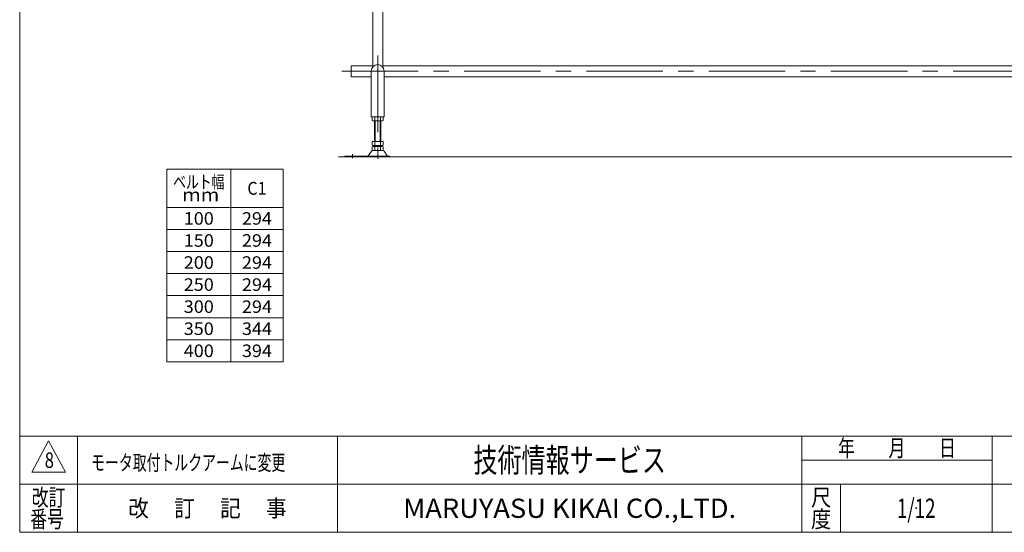
# Model space of a CAD drawing. Units: millimetres. Extents: x -2364 to 2364, y -1622 to 1622.
# Drawn here: x -2364 to 91, y -1594 to -316 of the extents above; entities that cross this region are included whole.
import ezdxf
from ezdxf.enums import TextEntityAlignment as Align

# ---------------------------------------------------------------- set-up
doc = ezdxf.new("R2010")
doc.units = ezdxf.units.MM
doc.header["$LTSCALE"] = 3
doc.header["$PDSIZE"] = 1
doc.linetypes.add('CENTERX2', pattern=[101.6, 63.5, -12.7, 12.7, -12.7])
doc.layers.add('ZUWAKU', color=7, linetype='Continuous')
doc.styles.add('dcStyle0', font='ＭＳ Ｐゴシック', dxfattribs={"width": 0.9})
doc.styles.add('dcStyle1', font='txt.shx', dxfattribs={"width": 1.2, "bigfont": 'bigfont'})

# ---------------------------------------------------------------- blocks, each defined once
blk = doc.blocks.new('DC_GROUP_W_TBC200HH_S_010_8_1')
at = {"color": 2, "style": 'dcStyle0'}
for s, width, p, p2 in [('ベルト幅', 0.76555, (-1981.5, -736.9), (-1853.5, -736.9)), ('  mm', 1.191264, (-1981.5, -768.9), (-1866.3, -768.9))]:
    blk.add_text(s, height=32, dxfattribs=dict(at, width=width)).set_placement(p, p2, align=Align.FIT)
blk = doc.blocks.new('DC_GROUP_W_TBC200HH_S_010_8_4')
at = {"color": 7, "linetype": 'Continuous', "lineweight": 13}
for p, q in [((-1537.6, -458.5), (-1537.6, -431.3)), ((-1537.6, -431.3), (-1484.1, -431.3)), ((-1459.1, -431.3), (575.9, -431.3)), ((600.9, -431.3), (654.4, -431.3)), ((654.4, -431.3), (654.4, -458.5)), ((-1487.6, -458.5), (-1537.6, -458.5)), ((572.4, -458.5), (-1455.6, -458.5)), ((654.4, -458.5), (604.4, -458.5))]:
    blk.add_line(p, q, dxfattribs=at)
blk = doc.blocks.new('DC_GROUP_W_TBC200HH_S_010_8_2')
at = {"layer": 'ZUWAKU', "color": 7, "linetype": 'Continuous', "lineweight": 13}
for p, q in [((-2364, 1621.5), (-2364, -1594.5)), ((-2364, -1594.5), (2364, -1594.5))]:
    blk.add_line(p, q, dxfattribs=at)
at = {"layer": 'ZUWAKU', "color": 4, "linetype": 'Continuous', "lineweight": 13}
for p, q in [((2364, -1354.5), (-2364, -1354.5)), ((-2220, -1354.5), (-2220, -1594.5)), ((-1572, -1354.5), (-1572, -1594.5)), ((-414, -1594.5), (-414, -1354.5)), ((60, -1594.5), (60, -1354.5)), ((-414, -1414.5), (60, -1414.5)), ((-2364, -1474.5), (2364, -1474.5)), ((-318, -1474.5), (-318, -1594.5))]:
    blk.add_line(p, q, dxfattribs=at)
at = {"layer": 'ZUWAKU', "color": 3, "linetype": 'Continuous', "lineweight": 13}
for p, q in [((-2292, -1366.5), (-2334, -1444.5)), ((-2250, -1444.5), (-2292, -1366.5)), ((-2334, -1444.5), (-2250, -1444.5))]:
    blk.add_line(p, q, dxfattribs=at)
at = {"layer": 'ZUWAKU', "color": 2, "style": 'dcStyle1'}
for s, width, p, p2 in [('年\u3000\u3000月\u3000\u3000日', 1.195122, (-324, -1405.5), (-30, -1405.5)), ('改訂', 1.272727, (-2334, -1528.5), (-2250, -1528.5)), ('尺', 1.68, (-391.2, -1528.5), (-340.8, -1528.5)), ('改\u3000 訂\u3000 記\u3000 事', 1.06129, (-2093.4, -1555.5), (-1698.6, -1555.5)), ('番号', 1.272727, (-2337.9, -1582.5), (-2253.9, -1582.5)), ('度', 1.68, (-391.2, -1582.5), (-340.8, -1582.5))]:
    blk.add_text(s, height=42, dxfattribs=dict(at, width=width)).set_placement(p, p2, align=Align.FIT)
at = {"layer": 'ZUWAKU', "color": 7, "style": 'dcStyle1'}
for s, height, width, p, p2 in [('技術情報サービス', 60, 1.191489, (-1233, -1444.5), (-753, -1444.5)), ('MARUYASU KIKAI CO.,LTD.', 48, 0.899028, (-1408.1, -1558.5), (-577.9, -1558.5))]:
    blk.add_text(s, height=height, dxfattribs=dict(at, width=width)).set_placement(p, p2, align=Align.FIT)
blk = doc.blocks.new('DC_GROUP_W_TBC200HH_S_010_8_3')
at = {"layer": 'ZUWAKU', "color": 2, "linetype": 'Continuous'}
blk.add_point((-129, -1534.5), dxfattribs=at)

msp = doc.modelspace()

# ---------------------------------------------------------------- linework, layer by layer
at = {"color": 7, "linetype": 'Continuous', "lineweight": 13}
for p, q in [((-1484.07369702, -434.50205531), (-1484.07369702, -78.48954749)), ((-1459.07369702, -434.50205531), (-1459.07369702, -78.48954749)), ((-1487.57369702, -444.48954749), (-1487.57369702, -558.48954749)), ((-1455.57369702, -558.48954749), (-1455.57369702, -444.48954749)), ((-1455.57369702, -558.48954749), (-1487.57369702, -558.48954749)), ((-1485.43010348, -559.37057267), (-1485.43010348, -567.6085223)), ((-1478.50190025, -559.37057267), (-1478.50190025, -567.6085223)), ((-1464.64549379, -567.6085223), (-1464.64549379, -559.37057267)), ((-1457.71729056, -567.6085223), (-1457.71729056, -559.37057267)), ((-1481.96600186, -568.48954749), (-1461.18139217, -568.48954749)), ((-1479.57369702, -620.48954749), (-1479.57369702, -568.48954749)), ((-1463.57369702, -568.48954749), (-1463.57369702, -620.48954749)), ((-1457.71729056, -620.48954749), (-1485.43010348, -620.48954749)), ((-1485.43010348, -620.48954749), (-1485.43010348, -629.6085223)), ((-1485.43010348, -633.37057267), (-1485.43010348, -641.6085223)), ((-1461.18139217, -630.48954749), (-1481.96600186, -630.48954749)), ((-1461.18139217, -632.48954749), (-1481.96600186, -632.48954749)), ((-1479.57369702, -632.48954749), (-1479.57369702, -630.48954749)), ((-1478.50190025, -620.48954749), (-1478.50190025, -629.6085223)), ((-1478.50190025, -633.37057267), (-1478.50190025, -641.6085223)), ((-1464.64549379, -629.6085223), (-1464.64549379, -620.48954749)), ((-1464.64549379, -641.6085223), (-1464.64549379, -633.37057267)), ((-1463.57369702, -630.48954749), (-1463.57369702, -632.48954749)), ((-1457.71729056, -629.6085223), (-1457.71729056, -620.48954749)), ((-1457.71729056, -641.6085223), (-1457.71729056, -633.37057267)), ((-1553.57369702, -656.48954749), (-1553.57369702, -658.48954749)), ((-1441.07369702, -656.48954749), (-1553.57369702, -656.48954749)), ((-1487.36090122, -644.38522428), (-1494.987362, -655.54170909)), ((-1459.18823117, -642.48954749), (-1483.95916286, -642.48954749)), ((-1455.78649282, -644.38522428), (-1448.16003204, -655.54170909)), ((-1441.07369702, -658.48954749), (-1441.07369702, -656.48954749))]:
    msp.add_line(p, q, dxfattribs=at)
at = {"color": 3, "linetype": 'CENTERX2', "lineweight": 13}
for p, q in [((-1471.57369702, -406.09307266), (-1471.57369702, -663.36343)), ((-1560.85276635, -444.88954749), (681.41427741, -444.88954749)), ((-1534.57369702, -661.88306102), (-1534.57369702, -651.70196044))]:
    msp.add_line(p, q, dxfattribs=at)
at = {"color": 3, "linetype": 'Continuous', "lineweight": 13}
for p, q in [((-1478.07369702, -568.48954749), (-1478.07369702, -620.48954749)), ((-1465.07369702, -620.48954749), (-1465.07369702, -568.48954749)), ((-1569.11370699, -658.48954749), (851.8221784, -658.48954749)), ((-1707.54, -689.3692334), (-1997.54, -689.3692334)), ((-1997.54, -689.3692334), (-1997.54, -1169.3692334)), ((-1837.54, -689.3692334), (-1837.54, -1169.3692334)), ((-1707.54, -689.3692334), (-1707.54, -1169.3692334)), ((-1997.54, -784.3692334), (-1707.54, -784.3692334)), ((-1997.54, -839.3692334), (-1707.54, -839.3692334)), ((-1997.54, -894.3692334), (-1707.54, -894.3692334)), ((-1997.54, -949.3692334), (-1707.54, -949.3692334)), ((-1997.54, -1004.3692334), (-1707.54, -1004.3692334)), ((-1997.54, -1059.3692334), (-1707.54, -1059.3692334)), ((-1997.54, -1114.3692334), (-1707.54, -1114.3692334)), ((-1997.54, -1169.3692334), (-1707.54, -1169.3692334))]:
    msp.add_line(p, q, dxfattribs=at)
at = {"color": 7, "linetype": 'Continuous', "lineweight": 13}
for centre, radius, start, end in [((-1471.57369702, -444.48954749), 16, 0, 180), ((-1481.96600186, -565.74030806), 7.25076057, 61.4609896847, 118.5390103152), ((-1471.57369702, -586.17105198), 27.6815045, 75.5057551579, 104.4942448421), ((-1461.18139217, -565.74030806), 7.25076057, 61.4609896847, 118.5390103153), ((-1481.96600186, -561.23878692), 7.25076057, 241.4609896848, 298.5390103153), ((-1471.57369702, -540.80804299), 27.6815045, 255.5057551579, 284.4942448421), ((-1461.18139217, -561.23878692), 7.25076057, 241.4609896847, 298.5390103153), ((-1481.96600186, -623.23878692), 7.25076057, 241.4609896848, 298.5390103153), ((-1481.96600186, -639.74030806), 7.25076057, 61.4609896848, 118.5390103153), ((-1471.57369702, -602.80804299), 27.6815045, 255.5057551579, 284.4942448421), ((-1471.57369702, -660.17105198), 27.6815045, 75.5057551579, 104.4942448421), ((-1461.18139217, -623.23878692), 7.25076057, 241.4609896847, 298.5390103153), ((-1461.18139217, -639.74030806), 7.25076057, 61.4609896847, 118.5390103152), ((-1496.68823117, -654.48954749), 2, 270, 328.2589691711), ((-1483.95916286, -646.48954749), 4, 90, 148.2589691711), ((-1481.96600186, -635.23878692), 7.25076057, 241.4609896847, 298.5390103152), ((-1471.57369702, -614.80804299), 27.6815045, 255.5057551579, 284.4942448421), ((-1461.18139217, -635.23878692), 7.25076057, 241.4609896848, 298.5390103153), ((-1459.18823117, -646.48954749), 4, 31.7410308288, 90), ((-1446.45916286, -654.48954749), 2, 211.7410308288, 270)]:
    msp.add_arc(centre, radius, start, end, dxfattribs=at)

# ---------------------------------------------------------------- block references
at = {"linetype": 'Continuous'}
for name in ['DC_GROUP_W_TBC200HH_S_010_8_4', 'DC_GROUP_W_TBC200HH_S_010_8_1']:
    msp.add_blockref(name, (0, 0), dxfattribs=at)
at = {"layer": 'ZUWAKU', "linetype": 'Continuous'}
for name in ['DC_GROUP_W_TBC200HH_S_010_8_2', 'DC_GROUP_W_TBC200HH_S_010_8_3']:
    msp.add_blockref(name, (0, 0), dxfattribs=at)

# ---------------------------------------------------------------- texts
at = {"color": 2}
for s, height, style, width, p, p2 in [('C1', 32, 'dcStyle0', 0.886001, (-1796.54, -752.8692334), (-1748.54, -752.8692334)), ('100', 31.2, 'dcStyle0', 1.100413, (-1954.98, -827.4692334), (-1880.1, -827.4692334)), ('294', 31.2, 'dcStyle0', 1.100413, (-1809.98, -827.4692334), (-1735.1, -827.4692334)), ('150', 31.2, 'dcStyle0', 1.100413, (-1954.98, -882.4692334), (-1880.1, -882.4692334)), ('294', 31.2, 'dcStyle0', 1.100413, (-1809.98, -882.4692334), (-1735.1, -882.4692334)), ('200', 31.2, 'dcStyle0', 1.100413, (-1954.98, -937.4692334), (-1880.1, -937.4692334)), ('294', 31.2, 'dcStyle0', 1.100413, (-1809.98, -937.4692334), (-1735.1, -937.4692334)), ('250', 31.2, 'dcStyle0', 1.100413, (-1954.98, -992.4692334), (-1880.1, -992.4692334)), ('294', 31.2, 'dcStyle0', 1.100413, (-1809.98, -992.4692334), (-1735.1, -992.4692334)), ('300', 31.2, 'dcStyle0', 1.100413, (-1954.98, -1047.4692334), (-1880.1, -1047.4692334)), ('294', 31.2, 'dcStyle0', 1.100413, (-1809.98, -1047.4692334), (-1735.1, -1047.4692334)), ('350', 31.2, 'dcStyle0', 1.100413, (-1954.98, -1102.4692334), (-1880.1, -1102.4692334)), ('344', 31.2, 'dcStyle0', 1.100413, (-1809.98, -1102.4692334), (-1735.1, -1102.4692334)), ('400', 31.2, 'dcStyle0', 1.100413, (-1954.98, -1157.4692334), (-1880.1, -1157.4692334)), ('394', 31.2, 'dcStyle0', 1.100413, (-1809.98, -1157.4692334), (-1735.1, -1157.4692334)), ('8', 38.4, 'dcStyle1', 0.741176, (-2301.65652433, -1433.79160583), (-2278.61652433, -1433.79160583)), ('モータ取付トルクアームに変更', 38.4, 'dcStyle1', 1.062651, (-2185.76802347, -1439.88443396), (-1701.92802347, -1439.88443396)), ('1/12', 48, 'dcStyle1', 0.531646, (-177, -1558.46308007), (-81, -1558.46308007))]:
    msp.add_text(s, height=height, dxfattribs=dict(at, style=style, width=width)).set_placement(p, p2, align=Align.FIT)

doc.saveas('drawing.dxf')
